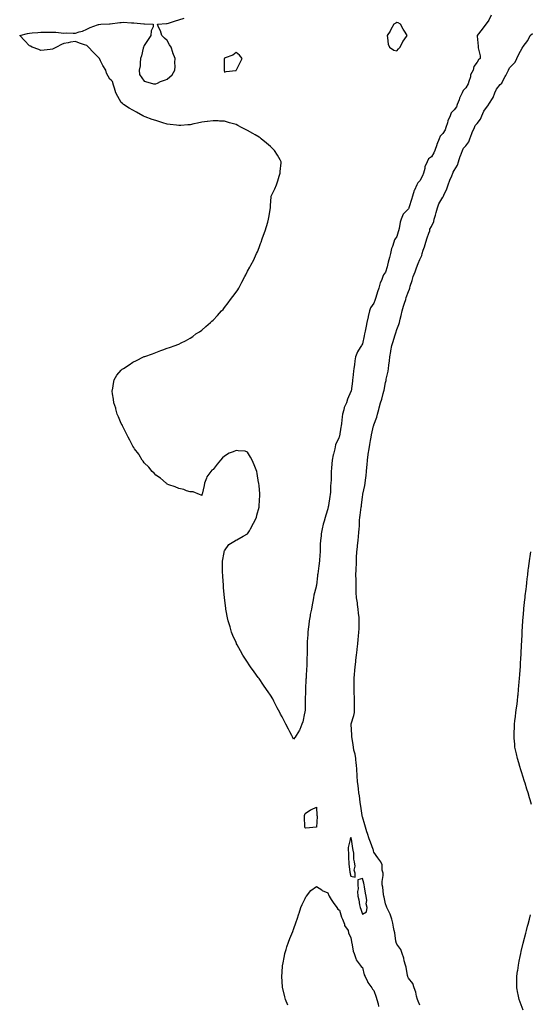
# Model space of a CAD drawing. Units: inches. Extents: x 1010723 to 1013363, y 7229258 to 7231898.
# Drawn here: x 1011210 to 1011654, y 7230348 to 7231206 of the extents above; entities that cross this region are included whole.
import ezdxf

# ---------------------------------------------------------------- set-up
doc = ezdxf.new("R2010")
doc.units = ezdxf.units.IN
doc.header["$MEASUREMENT"] = 0
doc.layers.add('Contour_10107229', color=7, linetype='Continuous', true_color=0xb13939)

msp = doc.modelspace()

# ---------------------------------------------------------------- linework, layer by layer
at = {"layer": 'Contour_10107229'}
for points in [[(1011620.1, 7231209.87, 3090), (1011618.05, 7231205.4, 3090), (1011616.58, 7231203.39, 3090), (1011615.48, 7231201.92, 3090), (1011612.29, 7231197.68, 3090), (1011608.05, 7231192, 3090), (1011608.02, 7231191.95, 3090), (1011607.99, 7231191.92, 3090), (1011608.01, 7231191.88, 3090), (1011608.05, 7231191.46, 3090), (1011608.86, 7231182.73, 3090), (1011608.75, 7231181.92, 3090), (1011608.81, 7231181.16, 3090), (1011610.52, 7231174.39, 3090), (1011610.66, 7231171.92, 3090), (1011609.2, 7231170.77, 3090), (1011608.05, 7231168.79, 3090), (1011605, 7231164.97, 3090), (1011604.36, 7231161.92, 3090), (1011602.27, 7231157.7, 3090), (1011602.02, 7231155.89, 3090), (1011600.82, 7231151.92, 3090), (1011600.21, 7231149.76, 3090), (1011598.05, 7231146.3, 3090), (1011595.81, 7231144.16, 3090), (1011594.99, 7231141.92, 3090), (1011592.59, 7231137.38, 3090), (1011592.18, 7231136.05, 3090), (1011590.55, 7231131.92, 3090), (1011589.99, 7231129.98, 3090), (1011588.05, 7231127.18, 3090), (1011585.4, 7231124.57, 3090), (1011584.4, 7231121.92, 3090), (1011582.44, 7231117.53, 3090), (1011582.03, 7231115.9, 3090), (1011580.67, 7231111.92, 3090), (1011580.09, 7231109.88, 3090), (1011578.05, 7231106.63, 3090), (1011575.76, 7231104.21, 3090), (1011575, 7231101.92, 3090), (1011572.89, 7231097.08, 3090), (1011572.79, 7231096.66, 3090), (1011571.17, 7231091.92, 3090), (1011570.3, 7231089.67, 3090), (1011568.05, 7231086.38, 3090), (1011565.57, 7231084.4, 3090), (1011564.28, 7231081.92, 3090), (1011562.49, 7231077.48, 3090), (1011562.3, 7231076.17, 3090), (1011561.12, 7231071.92, 3090), (1011560.31, 7231069.66, 3090), (1011558.05, 7231065.25, 3090), (1011556.26, 7231063.71, 3090), (1011555.39, 7231061.92, 3090), (1011553.32, 7231057.19, 3090), (1011553.13, 7231056.84, 3090), (1011551.75, 7231051.92, 3090), (1011550.8, 7231049.17, 3090), (1011548.8, 7231042.67, 3090), (1011548.56, 7231041.92, 3090), (1011548.4, 7231041.57, 3090), (1011548.05, 7231041.09, 3090), (1011543.64, 7231036.33, 3090), (1011541.69, 7231031.92, 3090), (1011540.78, 7231029.19, 3090), (1011540.02, 7231023.89, 3090), (1011539.53, 7231021.92, 3090), (1011539.21, 7231020.76, 3090), (1011538.05, 7231016.9, 3090), (1011536.04, 7231013.93, 3090), (1011535.47, 7231011.92, 3090), (1011534.21, 7231008.08, 3090), (1011533.45, 7231006.52, 3090), (1011532.49, 7231001.92, 3090), (1011531.51, 7230998.46, 3090), (1011530.47, 7230994.34, 3090), (1011529.82, 7230991.92, 3090), (1011529.47, 7230990.5, 3090), (1011528.05, 7230985.77, 3090), (1011526.46, 7230983.51, 3090), (1011525.94, 7230981.92, 3090), (1011524.54, 7230978.41, 3090), (1011523.49, 7230976.48, 3090), (1011522.38, 7230971.92, 3090), (1011521.27, 7230968.7, 3090), (1011519.76, 7230963.63, 3090), (1011519.21, 7230961.92, 3090), (1011518.91, 7230961.06, 3090), (1011518.05, 7230958.61, 3090), (1011515.19, 7230954.78, 3090), (1011514.27, 7230951.92, 3090), (1011512.92, 7230947.05, 3090), (1011512.91, 7230946.78, 3090), (1011512, 7230941.92, 3090), (1011511.27, 7230938.7, 3090), (1011510.47, 7230934.34, 3090), (1011509.96, 7230931.92, 3090), (1011509.57, 7230930.4, 3090), (1011508.05, 7230923.35, 3090), (1011507.47, 7230922.5, 3090), (1011507.27, 7230921.92, 3090), (1011506.17, 7230920.04, 3090), (1011503.6, 7230916.37, 3090), (1011502.13, 7230911.92, 3090), (1011501.37, 7230908.6, 3090), (1011501.21, 7230905.08, 3090), (1011500.68, 7230901.92, 3090), (1011500.36, 7230899.61, 3090), (1011499.68, 7230893.55, 3090), (1011499.47, 7230891.92, 3090), (1011499.27, 7230890.7, 3090), (1011498.09, 7230881.96, 3090), (1011498.09, 7230881.92, 3090), (1011498.08, 7230881.89, 3090), (1011498.05, 7230881.76, 3090), (1011494.91, 7230875.06, 3090), (1011494.06, 7230871.92, 3090), (1011492.26, 7230867.71, 3090), (1011491.91, 7230865.78, 3090), (1011490.75, 7230861.92, 3090), (1011490.4, 7230859.57, 3090), (1011489.92, 7230853.79, 3090), (1011489.66, 7230851.92, 3090), (1011489.37, 7230850.6, 3090), (1011488.05, 7230842.77, 3090), (1011487.77, 7230842.2, 3090), (1011487.7, 7230841.92, 3090), (1011487.51, 7230841.38, 3090), (1011484.69, 7230835.28, 3090), (1011483.89, 7230831.92, 3090), (1011482.74, 7230827.23, 3090), (1011482.67, 7230826.54, 3090), (1011481.78, 7230821.92, 3090), (1011481.34, 7230818.63, 3090), (1011481.16, 7230815.03, 3090), (1011480.79, 7230811.92, 3090), (1011480.68, 7230809.29, 3090), (1011480.76, 7230804.63, 3090), (1011480.65, 7230801.92, 3090), (1011480.34, 7230799.63, 3090), (1011480.16, 7230794.03, 3090), (1011479.92, 7230791.92, 3090), (1011479.61, 7230790.36, 3090), (1011478.42, 7230782.29, 3090), (1011478.35, 7230781.92, 3090), (1011478.31, 7230781.66, 3090), (1011478.05, 7230779.57, 3090), (1011476.08, 7230773.89, 3090), (1011475.67, 7230771.92, 3090), (1011474.76, 7230768.63, 3090), (1011473.87, 7230766.1, 3090), (1011472.95, 7230761.92, 3090), (1011472.24, 7230757.73, 3090), (1011472.08, 7230755.95, 3090), (1011471.49, 7230751.92, 3090), (1011471.32, 7230748.65, 3090), (1011471.31, 7230745.18, 3090), (1011471.15, 7230741.92, 3090), (1011470.86, 7230739.11, 3090), (1011470.59, 7230734.46, 3090), (1011470.35, 7230731.92, 3090), (1011470.11, 7230729.86, 3090), (1011469.07, 7230722.94, 3090), (1011468.94, 7230721.92, 3090), (1011468.83, 7230721.14, 3090), (1011468.05, 7230712.98, 3090), (1011467.81, 7230712.16, 3090), (1011467.76, 7230711.92, 3090), (1011467.69, 7230711.56, 3090), (1011465.72, 7230704.25, 3090), (1011465.36, 7230701.92, 3090), (1011464.82, 7230698.69, 3090), (1011464.18, 7230695.79, 3090), (1011463.6, 7230691.92, 3090), (1011462.59, 7230687.38, 3090), (1011462.47, 7230686.34, 3090), (1011461.65, 7230681.92, 3090), (1011461.25, 7230678.72, 3090), (1011460.82, 7230674.69, 3090), (1011460.48, 7230671.92, 3090), (1011460.37, 7230669.6, 3090), (1011460.05, 7230663.92, 3090), (1011459.95, 7230661.92, 3090), (1011460, 7230659.97, 3090), (1011459.85, 7230653.72, 3090), (1011459.9, 7230651.92, 3090), (1011459.71, 7230650.26, 3090), (1011459.63, 7230643.5, 3090), (1011459.49, 7230641.92, 3090), (1011459.35, 7230640.62, 3090), (1011459.07, 7230632.94, 3090), (1011458.98, 7230631.92, 3090), (1011458.89, 7230631.08, 3090), (1011458.57, 7230622.44, 3090), (1011458.52, 7230621.92, 3090), (1011458.53, 7230621.44, 3090), (1011458.26, 7230612.13, 3090), (1011458.26, 7230611.71, 3090), (1011458.05, 7230604.18, 3090), (1011457.82, 7230602.15, 3090), (1011457.76, 7230601.92, 3090), (1011457.63, 7230601.5, 3090), (1011456.12, 7230593.85, 3090), (1011455.34, 7230591.92, 3090), (1011453.43, 7230587.3, 3090), (1011453.26, 7230586.71, 3090), (1011450.44, 7230581.92, 3090), (1011449.57, 7230580.4, 3090), (1011448.05, 7230578.86, 3090), (1011447, 7230580.87, 3090), (1011446.48, 7230581.92, 3090), (1011444.83, 7230585.14, 3090), (1011443.6, 7230587.47, 3090), (1011441.37, 7230591.92, 3090), (1011440.23, 7230594.1, 3090), (1011438.05, 7230598.2, 3090), (1011436.75, 7230600.62, 3090), (1011436.08, 7230601.92, 3090), (1011433.92, 7230606.05, 3090), (1011433.32, 7230607.19, 3090), (1011430.85, 7230611.92, 3090), (1011429.89, 7230613.76, 3090), (1011428.05, 7230617.02, 3090), (1011426.02, 7230619.89, 3090), (1011424.58, 7230621.92, 3090), (1011421.97, 7230625.84, 3090), (1011418.05, 7230631.72, 3090), (1011417.95, 7230631.82, 3090), (1011417.87, 7230631.92, 3090), (1011417.34, 7230632.63, 3090), (1011413.64, 7230637.51, 3090), (1011410.42, 7230641.92, 3090), (1011409.54, 7230643.41, 3090), (1011408.05, 7230645.98, 3090), (1011405.61, 7230649.48, 3090), (1011403.99, 7230651.92, 3090), (1011401.9, 7230655.77, 3090), (1011398.96, 7230661.01, 3090), (1011398.46, 7230661.92, 3090), (1011398.33, 7230662.2, 3090), (1011398.05, 7230662.9, 3090), (1011395.25, 7230669.12, 3090), (1011394.03, 7230671.92, 3090), (1011392.71, 7230676.58, 3090), (1011392.42, 7230677.55, 3090), (1011391.1, 7230681.92, 3090), (1011390.6, 7230684.47, 3090), (1011389.3, 7230690.67, 3090), (1011389.07, 7230691.92, 3090), (1011388.99, 7230692.86, 3090), (1011388.05, 7230701.92, 3090), (1011387.16, 7230711.03, 3090), (1011387.05, 7230711.92, 3090), (1011386.94, 7230713.03, 3090), (1011386.55, 7230720.42, 3090), (1011386.41, 7230721.92, 3090), (1011386.28, 7230723.69, 3090), (1011386.28, 7230730.15, 3090), (1011386.15, 7230731.92, 3090), (1011386.17, 7230733.8, 3090), (1011387.59, 7230741.46, 3090), (1011387.58, 7230741.92, 3090), (1011387.67, 7230742.3, 3090), (1011388.05, 7230742.88, 3090), (1011391.7, 7230748.27, 3090), (1011397.55, 7230751.92, 3090), (1011397.87, 7230752.1, 3090), (1011398.05, 7230752.14, 3090), (1011398.55, 7230752.42, 3090), (1011404.27, 7230755.7, 3090), (1011408.05, 7230757.75, 3090), (1011409.64, 7230760.33, 3090), (1011410.55, 7230761.92, 3090), (1011413.05, 7230766.92, 3090), (1011415.65, 7230771.92, 3090), (1011416.07, 7230773.9, 3090), (1011418.05, 7230780.96, 3090), (1011418.19, 7230781.78, 3090), (1011418.21, 7230781.92, 3090), (1011418.22, 7230782.09, 3090), (1011418.57, 7230791.4, 3090), (1011418.61, 7230791.92, 3090), (1011418.58, 7230792.45, 3090), (1011418.05, 7230799.69, 3090), (1011417.79, 7230801.66, 3090), (1011417.74, 7230801.92, 3090), (1011417.67, 7230802.3, 3090), (1011416.38, 7230810.25, 3090), (1011416.12, 7230811.92, 3090), (1011414.9, 7230815.07, 3090), (1011413.86, 7230817.73, 3090), (1011411.95, 7230821.92, 3090), (1011410.61, 7230824.48, 3090), (1011408.05, 7230828.89, 3090), (1011405.77, 7230829.64, 3090), (1011399.9, 7230830.07, 3090), (1011398.05, 7230830.37, 3090), (1011395.35, 7230829.22, 3090), (1011391.98, 7230827.99, 3090), (1011388.05, 7230825.45, 3090), (1011386.17, 7230823.8, 3090), (1011384.42, 7230821.92, 3090), (1011381.44, 7230818.53, 3090), (1011378.05, 7230813.84, 3090), (1011376.92, 7230813.05, 3090), (1011376.05, 7230811.92, 3090), (1011372.59, 7230807.38, 3090), (1011372.22, 7230806.09, 3090), (1011370.49, 7230801.92, 3090), (1011370.13, 7230799.84, 3090), (1011368.38, 7230792.25, 3090), (1011368.32, 7230791.92, 3090), (1011368.26, 7230791.71, 3090), (1011368.05, 7230791.01, 3090), (1011367.59, 7230791.46, 3090), (1011366.05, 7230791.92, 3090), (1011360.55, 7230794.42, 3090), (1011358.05, 7230794.42, 3090), (1011354.72, 7230795.25, 3090), (1011352.39, 7230796.26, 3090), (1011348.05, 7230797.12, 3090), (1011344.9, 7230798.77, 3090), (1011339.55, 7230800.42, 3090), (1011338.05, 7230801.06, 3090), (1011337.62, 7230801.49, 3090), (1011337.01, 7230801.92, 3090), (1011332.24, 7230806.11, 3090), (1011328.05, 7230808.77, 3090), (1011326.62, 7230810.49, 3090), (1011325.05, 7230811.92, 3090), (1011321.94, 7230815.81, 3090), (1011318.05, 7230819.49, 3090), (1011317.09, 7230820.96, 3090), (1011316.32, 7230821.92, 3090), (1011313.55, 7230826.42, 3090), (1011313.19, 7230827.06, 3090), (1011309.48, 7230831.92, 3090), (1011308.96, 7230832.83, 3090), (1011308.05, 7230834.15, 3090), (1011305.49, 7230839.36, 3090), (1011303.93, 7230841.92, 3090), (1011302.1, 7230845.97, 3090), (1011299.87, 7230850.1, 3090), (1011298.98, 7230851.92, 3090), (1011298.71, 7230852.58, 3090), (1011298.05, 7230853.82, 3090), (1011295.69, 7230859.56, 3090), (1011294.51, 7230861.92, 3090), (1011293.32, 7230866.65, 3090), (1011293.25, 7230867.12, 3090), (1011291.47, 7230871.92, 3090), (1011291.15, 7230875.02, 3090), (1011290.38, 7230879.59, 3090), (1011290.17, 7230881.92, 3090), (1011290.75, 7230884.62, 3090), (1011291.17, 7230888.8, 3090), (1011291.9, 7230891.92, 3090), (1011294.05, 7230895.92, 3090), (1011298.05, 7230900.34, 3090), (1011298.84, 7230901.13, 3090), (1011299.82, 7230901.92, 3090), (1011304.87, 7230905.1, 3090), (1011308.05, 7230907.3, 3090), (1011311.2, 7230908.77, 3090), (1011317.28, 7230911.92, 3090), (1011317.84, 7230912.13, 3090), (1011318.05, 7230912.22, 3090), (1011318.51, 7230912.38, 3090), (1011325.33, 7230914.64, 3090), (1011332.59, 7230917.38, 3090), (1011334.16, 7230918.03, 3090), (1011338.05, 7230919.51, 3090), (1011339.9, 7230920.07, 3090), (1011345.05, 7230921.92, 3090), (1011347.37, 7230922.6, 3090), (1011348.05, 7230922.86, 3090), (1011350.19, 7230924.06, 3090), (1011353.92, 7230926.05, 3090), (1011358.05, 7230928.26, 3090), (1011360.25, 7230929.72, 3090), (1011363.05, 7230931.92, 3090), (1011366.09, 7230933.88, 3090), (1011368.05, 7230935.25, 3090), (1011371.71, 7230938.26, 3090), (1011375.64, 7230941.92, 3090), (1011376.92, 7230943.05, 3090), (1011378.05, 7230943.98, 3090), (1011381.91, 7230948.06, 3090), (1011385.34, 7230951.92, 3090), (1011386.66, 7230953.31, 3090), (1011388.05, 7230954.95, 3090), (1011391.08, 7230958.89, 3090), (1011393.16, 7230961.92, 3090), (1011395.3, 7230964.67, 3090), (1011398.05, 7230968.39, 3090), (1011399.51, 7230970.46, 3090), (1011400.32, 7230971.92, 3090), (1011403.05, 7230976.92, 3090), (1011405.64, 7230981.92, 3090), (1011406.46, 7230983.51, 3090), (1011408.05, 7230986.59, 3090), (1011409.92, 7230990.05, 3090), (1011410.96, 7230991.92, 3090), (1011413.41, 7230996.56, 3090), (1011413.99, 7230997.86, 3090), (1011415.92, 7231001.92, 3090), (1011416.58, 7231003.39, 3090), (1011418.05, 7231007.34, 3090), (1011419.3, 7231010.67, 3090), (1011419.77, 7231011.92, 3090), (1011420.8, 7231014.67, 3090), (1011422.01, 7231017.96, 3090), (1011423.28, 7231021.92, 3090), (1011424.45, 7231025.52, 3090), (1011425.55, 7231029.42, 3090), (1011426.26, 7231031.92, 3090), (1011426.55, 7231033.42, 3090), (1011427.87, 7231041.74, 3090), (1011427.9, 7231041.92, 3090), (1011427.92, 7231042.05, 3090), (1011428.05, 7231043.92, 3090), (1011428.61, 7231051.36, 3090), (1011428.67, 7231051.92, 3090), (1011429.22, 7231053.09, 3090), (1011431.63, 7231058.34, 3090), (1011433.28, 7231061.92, 3090), (1011434.48, 7231065.49, 3090), (1011435.66, 7231069.53, 3090), (1011436.33, 7231071.92, 3090), (1011436.48, 7231073.49, 3090), (1011437.19, 7231081.06, 3090), (1011437.28, 7231081.92, 3090), (1011436.26, 7231083.71, 3090), (1011433.97, 7231087.84, 3090), (1011431.38, 7231091.92, 3090), (1011429.72, 7231093.59, 3090), (1011428.05, 7231095.14, 3090), (1011424.37, 7231098.24, 3090), (1011419.97, 7231101.92, 3090), (1011418.86, 7231102.73, 3090), (1011418.05, 7231103.27, 3090), (1011414.48, 7231105.49, 3090), (1011412.71, 7231106.58, 3090), (1011408.05, 7231109.35, 3090), (1011406.32, 7231110.19, 3090), (1011402.62, 7231111.92, 3090), (1011399.62, 7231113.49, 3090), (1011398.05, 7231114.31, 3090), (1011394.72, 7231115.25, 3090), (1011392.16, 7231116.03, 3090), (1011388.05, 7231117.28, 3090), (1011383.61, 7231117.48, 3090), (1011382.47, 7231117.5, 3090), (1011378.05, 7231117.73, 3090), (1011373.21, 7231117.08, 3090), (1011372.94, 7231117.03, 3090), (1011368.05, 7231116.35, 3090), (1011364.41, 7231115.56, 3090), (1011361.08, 7231114.95, 3090), (1011358.05, 7231114.24, 3090), (1011355.92, 7231114.05, 3090), (1011349.76, 7231113.63, 3090), (1011348.05, 7231113.49, 3090), (1011346.2, 7231113.77, 3090), (1011340.5, 7231114.37, 3090), (1011338.05, 7231114.63, 3090), (1011334.09, 7231115.88, 3090), (1011332.49, 7231116.36, 3090), (1011328.05, 7231117.85, 3090), (1011325.05, 7231118.92, 3090), (1011318.82, 7231121.15, 3090), (1011318.05, 7231121.43, 3090), (1011317.71, 7231121.58, 3090), (1011316.8, 7231121.92, 3090), (1011311.38, 7231125.25, 3090), (1011308.05, 7231126.92, 3090), (1011304.93, 7231128.8, 3090), (1011299.82, 7231131.92, 3090), (1011298.96, 7231132.83, 3090), (1011298.05, 7231133.54, 3090), (1011294.89, 7231138.76, 3090), (1011293.35, 7231141.92, 3090), (1011292.12, 7231145.99, 3090), (1011291.38, 7231148.59, 3090), (1011290.4, 7231151.92, 3090), (1011289.08, 7231152.95, 3090), (1011288.05, 7231153.92, 3090), (1011285.27, 7231159.14, 3090), (1011284.59, 7231161.92, 3090), (1011282.05, 7231165.92, 3090), (1011280.05, 7231169.92, 3090), (1011278.98, 7231171.92, 3090), (1011278.54, 7231172.41, 3090), (1011278.05, 7231172.89, 3090), (1011273.65, 7231177.52, 3090), (1011269.51, 7231181.92, 3090), (1011268.74, 7231182.61, 3090), (1011268.05, 7231183.21, 3090), (1011266.05, 7231183.92, 3090), (1011261.57, 7231185.44, 3090), (1011258.05, 7231186.79, 3090), (1011253.86, 7231186.11, 3090), (1011251.8, 7231185.67, 3090), (1011248.05, 7231185.02, 3090), (1011245.85, 7231184.12, 3090), (1011241.64, 7231181.92, 3090), (1011239.26, 7231180.71, 3090), (1011238.05, 7231180.12, 3090), (1011236.02, 7231179.89, 3090), (1011230.83, 7231179.14, 3090), (1011228.05, 7231178.84, 3090), (1011226.08, 7231179.95, 3090), (1011220.49, 7231181.92, 3090), (1011218.83, 7231182.7, 3090), (1011218.05, 7231182.96, 3090), (1011213.85, 7231187.72, 3090), (1011209.56, 7231191.92, 3090), (1011216.33, 7231193.64, 3090), (1011218.05, 7231194.07, 3090), (1011220.41, 7231194.28, 3090), (1011225.38, 7231194.59, 3090), (1011228.05, 7231194.85, 3090), (1011231.12, 7231194.99, 3090), (1011235.09, 7231194.88, 3090), (1011238.05, 7231195.04, 3090), (1011240.94, 7231194.81, 3090), (1011245.67, 7231194.3, 3090), (1011248.05, 7231194.12, 3090), (1011250.35, 7231194.22, 3090), (1011256, 7231193.97, 3090), (1011258.05, 7231194.09, 3090), (1011261.27, 7231195.14, 3090), (1011264.22, 7231195.75, 3090), (1011268.05, 7231197.57, 3090), (1011271.03, 7231198.94, 3090), (1011277.42, 7231201.3, 3090), (1011278.05, 7231201.55, 3090), (1011278.34, 7231201.63, 3090), (1011280.21, 7231201.92, 3090), (1011287.74, 7231202.23, 3090), (1011288.05, 7231202.25, 3090), (1011288.42, 7231202.29, 3090), (1011296.64, 7231203.33, 3090), (1011298.05, 7231203.47, 3090), (1011299.64, 7231203.51, 3090), (1011306.97, 7231203, 3090), (1011308.05, 7231203.03, 3090), (1011309.09, 7231202.96, 3090), (1011317.7, 7231202.27, 3090), (1011318.05, 7231202.25, 3090), (1011318.38, 7231202.25, 3090), (1011325.79, 7231201.92, 3090), (1011325.79, 7231199.66, 3090), (1011323.92, 7231196.05, 3090), (1011323.9, 7231191.92, 3090), (1011321.57, 7231188.4, 3090), (1011318.05, 7231183.22, 3090), (1011317.62, 7231182.35, 3090), (1011317.44, 7231181.92, 3090), (1011317.19, 7231181.06, 3090), (1011315.65, 7231174.32, 3090), (1011314.82, 7231171.92, 3090), (1011314.33, 7231168.2, 3090), (1011314.47, 7231165.5, 3090), (1011313.65, 7231161.92, 3090), (1011314.03, 7231157.9, 3090), (1011318.05, 7231152.21, 3090), (1011318.22, 7231152.09, 3090), (1011319.1, 7231151.92, 3090), (1011326.08, 7231149.95, 3090), (1011328.05, 7231149.82, 3090), (1011329.47, 7231150.5, 3090), (1011332.09, 7231151.92, 3090), (1011336.63, 7231153.34, 3090), (1011338.05, 7231153.87, 3090), (1011342.34, 7231157.63, 3090), (1011344.65, 7231161.92, 3090), (1011345.04, 7231164.93, 3090), (1011344.65, 7231168.52, 3090), (1011344.92, 7231171.92, 3090), (1011342.93, 7231176.8, 3090), (1011342.85, 7231177.12, 3090), (1011341.34, 7231181.92, 3090), (1011340.06, 7231183.93, 3090), (1011338.05, 7231187.8, 3090), (1011335.7, 7231189.57, 3090), (1011333.41, 7231191.92, 3090), (1011332.32, 7231196.19, 3090), (1011330.55, 7231199.42, 3090), (1011329.51, 7231201.92, 3090), (1011337.45, 7231202.52, 3090), (1011338.05, 7231202.58, 3090), (1011339.03, 7231202.9, 3090), (1011345.15, 7231204.82, 3090), (1011348.05, 7231205.76, 3090), (1011352.84, 7231207.13, 3090)], [(1011558.05, 7230346.84, 3090), (1011556.58, 7230350.45, 3090), (1011556.04, 7230351.92, 3090), (1011555.19, 7230354.78, 3090), (1011554.52, 7230358.39, 3090), (1011553.06, 7230361.92, 3090), (1011551.8, 7230365.67, 3090), (1011548.05, 7230370.49, 3090), (1011547.63, 7230371.5, 3090), (1011547.49, 7230371.92, 3090), (1011547.3, 7230372.67, 3090), (1011546.06, 7230379.93, 3090), (1011545.43, 7230381.92, 3090), (1011544.48, 7230385.49, 3090), (1011544.09, 7230387.96, 3090), (1011542.64, 7230391.92, 3090), (1011541.44, 7230395.31, 3090), (1011538.05, 7230399.96, 3090), (1011537.56, 7230401.43, 3090), (1011537.43, 7230401.92, 3090), (1011537.26, 7230402.71, 3090), (1011536.16, 7230410.03, 3090), (1011535.65, 7230411.92, 3090), (1011534.96, 7230415.01, 3090), (1011534.51, 7230418.38, 3090), (1011533.55, 7230421.92, 3090), (1011532.28, 7230426.15, 3090), (1011530.34, 7230429.63, 3090), (1011529.31, 7230431.92, 3090), (1011529.04, 7230432.91, 3090), (1011528.05, 7230435.23, 3090), (1011527.06, 7230440.93, 3090), (1011526.8, 7230441.92, 3090), (1011526.53, 7230443.44, 3090), (1011525.86, 7230449.73, 3090), (1011525.37, 7230451.92, 3090), (1011525.34, 7230454.63, 3090), (1011526.07, 7230459.94, 3090), (1011526.03, 7230461.92, 3090), (1011525.36, 7230464.61, 3090), (1011525.24, 7230469.11, 3090), (1011523.96, 7230471.92, 3090), (1011521.59, 7230475.46, 3090), (1011518.05, 7230480.28, 3090), (1011517.69, 7230481.56, 3090), (1011517.54, 7230481.92, 3090), (1011517.26, 7230482.71, 3090), (1011515.05, 7230488.92, 3090), (1011513.93, 7230491.92, 3090), (1011512.55, 7230496.42, 3090), (1011511.93, 7230498.04, 3090), (1011510.59, 7230501.92, 3090), (1011510.17, 7230504.04, 3090), (1011508.05, 7230510.94, 3090), (1011507.9, 7230511.77, 3090), (1011507.87, 7230511.92, 3090), (1011507.84, 7230512.13, 3090), (1011506.58, 7230520.45, 3090), (1011506.33, 7230521.92, 3090), (1011506.03, 7230523.94, 3090), (1011505.41, 7230529.28, 3090), (1011504.99, 7230531.92, 3090), (1011504.56, 7230535.41, 3090), (1011504.27, 7230538.14, 3090), (1011503.79, 7230541.92, 3090), (1011503.51, 7230546.46, 3090), (1011503.48, 7230547.35, 3090), (1011503.16, 7230551.92, 3090), (1011502.81, 7230556.68, 3090), (1011502.71, 7230557.26, 3090), (1011502.29, 7230561.92, 3090), (1011501.78, 7230565.65, 3090), (1011500.68, 7230569.29, 3090), (1011500.2, 7230571.92, 3090), (1011499.97, 7230573.84, 3090), (1011498.82, 7230581.15, 3090), (1011498.72, 7230581.92, 3090), (1011498.68, 7230582.55, 3090), (1011498.31, 7230591.66, 3090), (1011498.3, 7230591.92, 3090), (1011498.37, 7230592.24, 3090), (1011500.6, 7230599.37, 3090), (1011501.06, 7230601.92, 3090), (1011501.13, 7230605, 3090), (1011501.17, 7230608.8, 3090), (1011501.23, 7230611.92, 3090), (1011501.15, 7230615.02, 3090), (1011500.89, 7230619.08, 3090), (1011500.8, 7230621.92, 3090), (1011500.88, 7230624.75, 3090), (1011500.86, 7230629.11, 3090), (1011500.94, 7230631.92, 3090), (1011501.21, 7230635.08, 3090), (1011501.47, 7230638.5, 3090), (1011501.76, 7230641.92, 3090), (1011502.18, 7230646.05, 3090), (1011502.33, 7230647.64, 3090), (1011502.79, 7230651.92, 3090), (1011503.37, 7230656.6, 3090), (1011503.44, 7230657.31, 3090), (1011503.99, 7230661.92, 3090), (1011504.35, 7230665.62, 3090), (1011504.53, 7230668.4, 3090), (1011504.86, 7230671.92, 3090), (1011505.06, 7230674.91, 3090), (1011505.11, 7230678.98, 3090), (1011505.29, 7230681.92, 3090), (1011505.08, 7230684.89, 3090), (1011504.67, 7230688.54, 3090), (1011504.45, 7230691.92, 3090), (1011503.73, 7230696.24, 3090), (1011503.63, 7230697.5, 3090), (1011502.76, 7230701.92, 3090), (1011502.66, 7230706.53, 3090), (1011502.69, 7230707.28, 3090), (1011502.6, 7230711.92, 3090), (1011502.48, 7230716.35, 3090), (1011502.46, 7230717.51, 3090), (1011502.36, 7230721.92, 3090), (1011502.58, 7230726.45, 3090), (1011502.66, 7230727.31, 3090), (1011502.85, 7230731.92, 3090), (1011502.97, 7230736.84, 3090), (1011502.97, 7230737, 3090), (1011503.09, 7230741.92, 3090), (1011503.63, 7230746.34, 3090), (1011503.73, 7230747.6, 3090), (1011504.22, 7230751.92, 3090), (1011504.65, 7230755.32, 3090), (1011504.92, 7230758.8, 3090), (1011505.28, 7230761.92, 3090), (1011505.52, 7230764.45, 3090), (1011505.62, 7230769.49, 3090), (1011505.81, 7230771.92, 3090), (1011506.07, 7230773.9, 3090), (1011507.07, 7230780.94, 3090), (1011507.2, 7230781.92, 3090), (1011507.3, 7230782.67, 3090), (1011508.05, 7230789.82, 3090), (1011508.37, 7230791.6, 3090), (1011508.38, 7230791.92, 3090), (1011508.44, 7230792.31, 3090), (1011510.04, 7230799.93, 3090), (1011510.3, 7230801.92, 3090), (1011510.57, 7230804.44, 3090), (1011511.31, 7230808.66, 3090), (1011511.62, 7230811.92, 3090), (1011511.94, 7230815.81, 3090), (1011512.11, 7230817.86, 3090), (1011512.43, 7230821.92, 3090), (1011513.11, 7230826.86, 3090), (1011513.13, 7230827, 3090), (1011513.79, 7230831.92, 3090), (1011514.47, 7230835.5, 3090), (1011515.06, 7230838.93, 3090), (1011515.61, 7230841.92, 3090), (1011516.07, 7230843.9, 3090), (1011517.82, 7230851.69, 3090), (1011517.86, 7230851.92, 3090), (1011517.89, 7230852.08, 3090), (1011518.05, 7230852.7, 3090), (1011520.46, 7230859.51, 3090), (1011521.07, 7230861.92, 3090), (1011522.18, 7230866.05, 3090), (1011522.5, 7230867.47, 3090), (1011523.85, 7230871.92, 3090), (1011524.94, 7230875.03, 3090), (1011526.08, 7230879.95, 3090), (1011526.66, 7230881.92, 3090), (1011526.94, 7230883.03, 3090), (1011528.05, 7230889.55, 3090), (1011528.6, 7230891.37, 3090), (1011528.65, 7230891.92, 3090), (1011528.71, 7230892.58, 3090), (1011530.47, 7230899.5, 3090), (1011530.67, 7230901.92, 3090), (1011530.97, 7230904.84, 3090), (1011531.51, 7230908.46, 3090), (1011531.83, 7230911.92, 3090), (1011532.67, 7230916.54, 3090), (1011532.8, 7230917.17, 3090), (1011533.62, 7230921.92, 3090), (1011534.75, 7230925.22, 3090), (1011536.3, 7230930.17, 3090), (1011536.88, 7230931.92, 3090), (1011537.1, 7230932.87, 3090), (1011538.05, 7230935.76, 3090), (1011539.86, 7230940.11, 3090), (1011540.24, 7230941.92, 3090), (1011540.89, 7230944.76, 3090), (1011541.86, 7230948.11, 3090), (1011542.63, 7230951.92, 3090), (1011543.92, 7230956.05, 3090), (1011544.73, 7230958.6, 3090), (1011545.77, 7230961.92, 3090), (1011546.23, 7230963.74, 3090), (1011548.05, 7230968.85, 3090), (1011549.07, 7230970.9, 3090), (1011549.28, 7230971.92, 3090), (1011549.73, 7230973.6, 3090), (1011551.46, 7230978.51, 3090), (1011552.18, 7230981.92, 3090), (1011553.82, 7230986.15, 3090), (1011554.86, 7230988.73, 3090), (1011556.13, 7230991.92, 3090), (1011556.58, 7230993.39, 3090), (1011558.05, 7230996.93, 3090), (1011559.7, 7231000.27, 3090), (1011560.06, 7231001.92, 3090), (1011561, 7231004.87, 3090), (1011562.14, 7231007.83, 3090), (1011563.23, 7231011.92, 3090), (1011564.38, 7231015.59, 3090), (1011565.92, 7231019.79, 3090), (1011566.64, 7231021.92, 3090), (1011566.87, 7231023.1, 3090), (1011568.05, 7231025.57, 3090), (1011570.08, 7231029.89, 3090), (1011570.61, 7231031.92, 3090), (1011571.6, 7231035.47, 3090), (1011572.22, 7231037.75, 3090), (1011573.41, 7231041.92, 3090), (1011574.62, 7231045.35, 3090), (1011578.05, 7231051.08, 3090), (1011578.44, 7231051.53, 3090), (1011578.58, 7231051.92, 3090), (1011578.95, 7231052.82, 3090), (1011581.59, 7231058.38, 3090), (1011582.82, 7231061.92, 3090), (1011584.13, 7231065.84, 3090), (1011585.92, 7231069.79, 3090), (1011586.77, 7231071.92, 3090), (1011587.05, 7231072.92, 3090), (1011588.05, 7231074.29, 3090), (1011590.82, 7231079.15, 3090), (1011591.58, 7231081.92, 3090), (1011593.17, 7231086.8, 3090), (1011593.39, 7231087.26, 3090), (1011595.31, 7231091.92, 3090), (1011596.14, 7231093.83, 3090), (1011598.05, 7231095.83, 3090), (1011600.62, 7231099.35, 3090), (1011601.46, 7231101.92, 3090), (1011603.23, 7231106.74, 3090), (1011603.59, 7231107.46, 3090), (1011605.6, 7231111.92, 3090), (1011606.32, 7231113.65, 3090), (1011608.05, 7231115.33, 3090), (1011610.91, 7231119.06, 3090), (1011611.99, 7231121.92, 3090), (1011613.84, 7231126.13, 3090), (1011617.73, 7231131.6, 3090), (1011617.93, 7231131.92, 3090), (1011617.97, 7231132, 3090), (1011618.05, 7231132.07, 3090), (1011621.88, 7231138.09, 3090), (1011623.23, 7231141.92, 3090), (1011624.71, 7231145.26, 3090), (1011628.05, 7231149.17, 3090), (1011629.51, 7231150.46, 3090), (1011630.12, 7231151.92, 3090), (1011632.45, 7231156.32, 3090), (1011632.87, 7231157.1, 3090), (1011635.24, 7231161.92, 3090), (1011636.12, 7231163.85, 3090), (1011638.05, 7231165.84, 3090), (1011641.08, 7231168.89, 3090), (1011642.37, 7231171.92, 3090), (1011644.16, 7231175.81, 3090), (1011647.17, 7231181.04, 3090), (1011647.64, 7231181.92, 3090), (1011647.85, 7231182.12, 3090), (1011648.05, 7231182.42, 3090), (1011652.22, 7231187.75, 3090), (1011654.2, 7231191.92, 3090), (1011656.1, 7231193.87, 3090)], [(1011655.34, 7230521.92, 3089), (1011654.16, 7230525.81, 3089), (1011653.65, 7230527.52, 3089), (1011652.28, 7230531.92, 3089), (1011651.28, 7230535.15, 3089), (1011649.65, 7230540.32, 3089), (1011649.15, 7230541.92, 3089), (1011648.91, 7230542.78, 3089), (1011648.05, 7230545.62, 3089), (1011646.49, 7230550.36, 3089), (1011645.93, 7230551.92, 3089), (1011645.04, 7230554.93, 3089), (1011644.17, 7230558.04, 3089), (1011642.97, 7230561.92, 3089), (1011642.15, 7230566.02, 3089), (1011641.61, 7230568.36, 3089), (1011640.85, 7230571.92, 3089), (1011640.65, 7230574.52, 3089), (1011640.22, 7230579.75, 3089), (1011640.05, 7230581.92, 3089), (1011640.14, 7230584.01, 3089), (1011640.38, 7230589.59, 3089), (1011640.48, 7230591.92, 3089), (1011640.8, 7230594.67, 3089), (1011641.34, 7230598.63, 3089), (1011641.71, 7230601.92, 3089), (1011642.23, 7230606.1, 3089), (1011642.43, 7230607.54, 3089), (1011642.99, 7230611.92, 3089), (1011643.48, 7230616.49, 3089), (1011643.55, 7230617.42, 3089), (1011644.01, 7230621.92, 3089), (1011644.36, 7230625.61, 3089), (1011644.58, 7230628.45, 3089), (1011644.91, 7230631.92, 3089), (1011645.15, 7230634.82, 3089), (1011645.4, 7230639.27, 3089), (1011645.59, 7230641.92, 3089), (1011645.76, 7230644.21, 3089), (1011646.07, 7230649.94, 3089), (1011646.21, 7230651.92, 3089), (1011646.32, 7230653.65, 3089), (1011646.63, 7230660.5, 3089), (1011646.71, 7230661.92, 3089), (1011646.78, 7230663.19, 3089), (1011647.14, 7230671.01, 3089), (1011647.19, 7230671.92, 3089), (1011647.25, 7230672.72, 3089), (1011647.79, 7230681.66, 3089), (1011647.8, 7230681.92, 3089), (1011647.83, 7230682.14, 3089), (1011648.05, 7230684.78, 3089), (1011648.59, 7230691.38, 3089), (1011648.65, 7230691.92, 3089), (1011648.71, 7230692.58, 3089), (1011649.52, 7230700.45, 3089), (1011649.69, 7230701.92, 3089), (1011649.9, 7230703.77, 3089), (1011650.53, 7230709.44, 3089), (1011650.82, 7230711.92, 3089), (1011651.18, 7230715.05, 3089), (1011651.56, 7230718.41, 3089), (1011651.95, 7230721.92, 3089), (1011652.47, 7230726.34, 3089), (1011652.6, 7230727.37, 3089), (1011653.16, 7230731.92, 3089), (1011653.8, 7230736.17, 3089), (1011654.08, 7230737.95, 3089), (1011654.68, 7230741.92, 3089)], [(1011443.14, 7230347.01, 3090), (1011441.06, 7230351.92, 3090), (1011440.36, 7230354.23, 3090), (1011438.59, 7230361.38, 3090), (1011438.44, 7230361.92, 3090), (1011438.4, 7230362.27, 3090), (1011438.05, 7230367.75, 3090), (1011437.8, 7230371.67, 3090), (1011437.79, 7230371.92, 3090), (1011437.82, 7230372.15, 3090), (1011438.05, 7230375.49, 3090), (1011438.47, 7230381.5, 3090), (1011438.48, 7230381.92, 3090), (1011438.59, 7230382.46, 3090), (1011440.14, 7230389.83, 3090), (1011440.56, 7230391.92, 3090), (1011441.65, 7230395.52, 3090), (1011442.28, 7230397.69, 3090), (1011443.58, 7230401.92, 3090), (1011444.85, 7230405.12, 3090), (1011447.31, 7230411.18, 3090), (1011447.6, 7230411.92, 3090), (1011447.74, 7230412.23, 3090), (1011448.05, 7230412.95, 3090), (1011450.36, 7230419.61, 3090), (1011451.14, 7230421.92, 3090), (1011452.64, 7230426.51, 3090), (1011452.84, 7230427.13, 3090), (1011454.48, 7230431.92, 3090), (1011455.44, 7230434.53, 3090), (1011458.05, 7230440, 3090), (1011458.77, 7230441.2, 3090), (1011459.42, 7230441.92, 3090), (1011463.24, 7230446.73, 3090), (1011468.05, 7230450.39, 3090), (1011472.67, 7230447.3, 3090), (1011473.11, 7230446.98, 3090), (1011478.05, 7230444.73, 3090), (1011478.73, 7230442.6, 3090), (1011479.21, 7230441.92, 3090), (1011480.93, 7230439.04, 3090), (1011482.43, 7230436.3, 3090), (1011485.68, 7230431.92, 3090), (1011486.73, 7230430.6, 3090), (1011488.05, 7230429.8, 3090), (1011489.83, 7230423.7, 3090), (1011490.75, 7230421.92, 3090), (1011492.32, 7230417.65, 3090), (1011492.54, 7230416.41, 3090), (1011495.58, 7230411.92, 3090), (1011496, 7230409.87, 3090), (1011498.05, 7230405.59, 3090), (1011498.49, 7230402.36, 3090), (1011498.61, 7230401.92, 3090), (1011498.83, 7230401.14, 3090), (1011499.98, 7230393.85, 3090), (1011500.78, 7230391.92, 3090), (1011502.33, 7230387.64, 3090), (1011502.46, 7230386.33, 3090), (1011506.21, 7230381.92, 3090), (1011506.88, 7230380.75, 3090), (1011508.05, 7230379.65, 3090), (1011509.53, 7230373.4, 3090), (1011510.34, 7230371.92, 3090), (1011512.34, 7230367.63, 3090), (1011512.69, 7230366.56, 3090), (1011516.36, 7230361.92, 3090), (1011516.87, 7230360.74, 3090), (1011518.05, 7230359.82, 3090), (1011519.94, 7230353.81, 3090), (1011520.65, 7230351.92, 3090), (1011521.81, 7230348.16, 3090), (1011522.02, 7230345.89, 3090)], [(1011648.05, 7230342.7, 3089), (1011645.53, 7230349.4, 3089), (1011644.61, 7230351.92, 3089), (1011643.77, 7230356.2, 3089), (1011643.51, 7230357.38, 3089), (1011642.6, 7230361.92, 3089), (1011642.56, 7230366.43, 3089), (1011642.59, 7230367.38, 3089), (1011642.56, 7230371.92, 3089), (1011643.21, 7230376.76, 3089), (1011643.24, 7230377.11, 3089), (1011643.82, 7230381.92, 3089), (1011644.58, 7230385.39, 3089), (1011645.37, 7230389.24, 3089), (1011645.94, 7230391.92, 3089), (1011646.34, 7230393.63, 3089), (1011648.05, 7230400.88, 3089), (1011648.26, 7230401.71, 3089), (1011648.3, 7230401.92, 3089), (1011648.39, 7230402.26, 3089), (1011650.3, 7230409.67, 3089), (1011650.88, 7230411.92, 3089), (1011651.89, 7230415.76, 3089), (1011652.36, 7230417.61, 3089), (1011653.5, 7230421.92, 3089), (1011654.46, 7230425.51, 3089)]]:
    msp.add_polyline3d(points, dxfattribs=at)
for points in [[(1011538.05, 7231178.73, 3090), (1011539.5, 7231180.47, 3090), (1011540.85, 7231181.92, 3090), (1011543.26, 7231186.71, 3090), (1011544.48, 7231188.35, 3090), (1011546.95, 7231191.92, 3090), (1011545.17, 7231194.8, 3090), (1011543.52, 7231197.39, 3090), (1011541.13, 7231201.92, 3090), (1011539.04, 7231202.91, 3090), (1011538.05, 7231203.3, 3090), (1011537.1, 7231202.87, 3090), (1011535.34, 7231201.92, 3090), (1011532.85, 7231197.12, 3090), (1011532.05, 7231195.92, 3090), (1011529.47, 7231191.92, 3090), (1011530.01, 7231189.96, 3090), (1011530.46, 7231184.33, 3090), (1011531.59, 7231181.92, 3090), (1011535.48, 7231179.35, 3090)], [(1011398.05, 7231161.62, 3090), (1011398.13, 7231161.84, 3090), (1011398.16, 7231161.92, 3090), (1011398.27, 7231162.14, 3090), (1011401.49, 7231168.48, 3090), (1011403.4, 7231171.92, 3090), (1011401, 7231174.87, 3090), (1011398.05, 7231177.09, 3090), (1011395.1, 7231174.87, 3090), (1011388.61, 7231172.48, 3090), (1011388.05, 7231172.21, 3090), (1011387.91, 7231172.06, 3090), (1011387.76, 7231171.92, 3090), (1011387.67, 7231171.54, 3090), (1011387.67, 7231162.3, 3090), (1011387.51, 7231161.92, 3090), (1011387.56, 7231161.43, 3090), (1011388.05, 7231160.18, 3090), (1011389.3, 7231160.67, 3090), (1011397.67, 7231161.54, 3090)], [(1011458.05, 7230501.33, 3090), (1011457.9, 7230501.92, 3090), (1011457.89, 7230502.08, 3090), (1011457.62, 7230511.49, 3090), (1011457.61, 7230511.92, 3090), (1011457.67, 7230512.3, 3090), (1011458.05, 7230513.92, 3090), (1011462.79, 7230517.18, 3090), (1011463.58, 7230517.45, 3090), (1011468.05, 7230519.49, 3090), (1011468.47, 7230512.34, 3090), (1011468.53, 7230511.92, 3090), (1011468.57, 7230511.4, 3090), (1011468.05, 7230501.92, 3090), (1011458.84, 7230501.13, 3090)], [(1011498.05, 7230459.44, 3091), (1011501.57, 7230458.4, 3091), (1011501.85, 7230461.92, 3091), (1011500.84, 7230464.71, 3091), (1011501.77, 7230468.2, 3091), (1011501.26, 7230471.92, 3091), (1011500.43, 7230474.3, 3091), (1011500.58, 7230479.39, 3091), (1011500.09, 7230481.92, 3091), (1011499.68, 7230483.55, 3091), (1011498.4, 7230491.57, 3091), (1011498.33, 7230491.92, 3091), (1011498.27, 7230492.14, 3091), (1011498.05, 7230493.03, 3091), (1011497.55, 7230492.42, 3091), (1011497.46, 7230491.92, 3091), (1011497.42, 7230491.3, 3091), (1011495.68, 7230484.29, 3091), (1011495.58, 7230481.92, 3091), (1011495.77, 7230479.64, 3091), (1011495.92, 7230474.05, 3091), (1011496.09, 7230471.92, 3091), (1011496.34, 7230470.21, 3091), (1011497.12, 7230462.85, 3091), (1011497.25, 7230461.92, 3091), (1011497.43, 7230461.3, 3091)], [(1011508.05, 7230426.16, 3091), (1011511.67, 7230428.3, 3091), (1011512.16, 7230431.92, 3091), (1011511.31, 7230435.18, 3091), (1011511.81, 7230438.16, 3091), (1011511.33, 7230441.92, 3091), (1011510.7, 7230444.57, 3091), (1011509.86, 7230450.11, 3091), (1011509.49, 7230451.92, 3091), (1011509.25, 7230453.12, 3091), (1011508.05, 7230457.39, 3091), (1011503.94, 7230456.03, 3091), (1011504.1, 7230451.92, 3091), (1011504.46, 7230448.33, 3091), (1011503.87, 7230446.1, 3091), (1011504.07, 7230441.92, 3091), (1011504.92, 7230438.79, 3091), (1011505.5, 7230434.47, 3091), (1011506.06, 7230431.92, 3091), (1011506.6, 7230430.47, 3091)]]:
    msp.add_polyline3d(points, close=True, dxfattribs=at)

doc.saveas('drawing.dxf')
